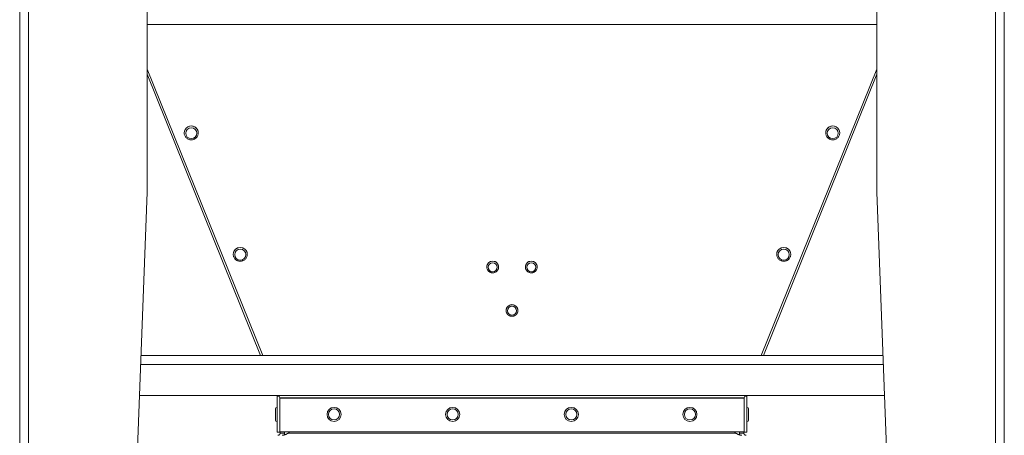
# Model space of a CAD drawing. Units: millimetres. Extents: x -13951 to 12703, y 1228 to 7756.
# Drawn here: x 3236 to 3900, y 4016 to 4296 of the extents above; entities that cross this region are included whole.
import ezdxf

# ---------------------------------------------------------------- set-up
doc = ezdxf.new("R2010")
doc.units = ezdxf.units.MM
doc.layers.add('Widoczne (ISO)', color=1, linetype='Continuous', lineweight=18)

# ---------------------------------------------------------------- blocks, each defined once
blk = doc.blocks.new('STRONG-1000-N #1')
at = {"layer": 'Widoczne (ISO)', "ltscale": 10}
for p, q in [((-197, -1425), (-197, -580)), ((-191, -580), (-191, -1425)), ((461, -1425), (461, -580)), ((467, -580), (467, -1425)), ((-111, -620), (-111, -770)), ((381, -770), (381, -620)), ((-111, -657), (381, -657)), ((-33.1, -880), (-111, -687.05)), ((-34.5, -880), (-111, -690.46)), ((381, -687.05), (303.1, -880)), ((381, -690.46), (304.5, -880)), ((-86.06, -729.99), (-86.06, -729.96)), ((-76.56, -729.99), (-76.56, -729.96)), ((346.56, -729.99), (346.56, -729.96)), ((356.06, -729.99), (356.06, -729.96)), ((-111, -770), (-136, -1425)), ((406, -1425), (381, -770)), ((-53.01, -811.84), (-53.01, -811.81)), ((-43.51, -811.84), (-43.51, -811.81)), ((313.51, -811.84), (313.51, -811.81)), ((323.01, -811.84), (323.01, -811.81)), ((118, -820.36), (118, -820.33)), ((126, -820.36), (126, -820.33)), ((144, -820.36), (144, -820.33)), ((152, -820.36), (152, -820.33)), ((131, -849.69), (131, -849.67)), ((139, -849.69), (139, -849.67))]:
    blk.add_line(p, q, dxfattribs=at)
at = {"layer": 'Widoczne (ISO)'}
for p, q in [((-115.2, -880), (385.2, -880)), ((-115.43, -886.1), (385.43, -886.1)), ((-116.23, -907), (386.23, -907)), ((-23.35, -907.32), (-22.07, -907.32)), ((-23.35, -931.74), (-23.35, -907.32)), ((-21.54, -908.62), (-22.2, -907)), ((-21.54, -908.62), (-21.5, -908.62)), ((-21.5, -908.62), (-21.5, -908.83)), ((-21.5, -908.62), (291.5, -908.62)), ((-21.5, -908.83), (-21.5, -931.51)), ((-21.5, -908.83), (291.5, -908.83)), ((291.5, -908.62), (291.5, -908.83)), ((291.5, -908.62), (291.54, -908.62)), ((291.5, -931.51), (291.5, -908.83)), ((292.2, -907), (291.54, -908.62)), ((292.07, -907.32), (293.35, -907.32)), ((293.35, -907.32), (293.35, -931.74)), ((-24.45, -923.5), (-24.45, -915.98)), ((-23.46, -914.99), (-23.46, -924.49)), ((-23.46, -914.99), (-23.35, -914.99)), ((293.46, -914.99), (293.35, -914.99)), ((293.46, -924.49), (293.46, -914.99)), ((294.45, -915.98), (294.45, -923.5)), ((-23.46, -924.49), (-23.35, -924.49)), ((293.46, -924.49), (293.35, -924.49)), ((-21.35, -931.74), (-23.35, -931.74)), ((-21.5, -931.51), (291.5, -931.51)), ((-21.35, -931.51), (-21.35, -931.74)), ((-21.35, -932.3), (-21.35, -931.74)), ((-21.35, -932.3), (-20.18, -932.3)), ((-20.18, -932.3), (-18.35, -932.3)), ((-18.35, -931.51), (-18.35, -932.3)), ((-15.04, -931.51), (-15.82, -932.3)), ((-15.82, -932.3), (285.82, -932.3)), ((285.82, -932.3), (285.04, -931.51)), ((288.35, -932.3), (288.35, -931.51)), ((288.35, -932.3), (290.18, -932.3)), ((290.18, -932.3), (291.35, -932.3)), ((291.35, -931.74), (291.35, -931.51)), ((291.35, -931.74), (291.35, -932.3)), ((293.35, -931.74), (291.35, -931.74))]:
    blk.add_line(p, q, dxfattribs=at)
at = {"layer": 'Widoczne (ISO)', "ltscale": 10, "flags": 128}
for points in [[(-76.56, -729.99), (-76.58, -730.45), (-76.65, -730.9), (-76.77, -731.35), (-76.92, -731.78), (-77.13, -732.2), (-77.37, -732.59), (-77.64, -732.96), (-77.96, -733.29), (-78.3, -733.6), (-78.68, -733.87), (-79.08, -734.11), (-79.5, -734.3), (-79.94, -734.45), (-80.39, -734.56), (-80.85, -734.63), (-81.31, -734.65), (-81.77, -734.63), (-82.23, -734.56), (-82.68, -734.45), (-83.12, -734.3), (-83.54, -734.11), (-83.94, -733.87), (-84.31, -733.6), (-84.66, -733.29), (-84.97, -732.96), (-85.25, -732.59), (-85.49, -732.2), (-85.69, -731.78), (-85.85, -731.35), (-85.97, -730.9), (-86.04, -730.45), (-86.06, -729.99)], [(356.06, -729.99), (356.04, -730.45), (355.97, -730.9), (355.85, -731.35), (355.7, -731.78), (355.5, -732.2), (355.25, -732.59), (354.98, -732.96), (354.66, -733.29), (354.32, -733.6), (353.94, -733.87), (353.54, -734.11), (353.12, -734.3), (352.68, -734.45), (352.23, -734.56), (351.77, -734.63), (351.31, -734.65), (350.85, -734.63), (350.39, -734.56), (349.94, -734.45), (349.5, -734.3), (349.08, -734.11), (348.68, -733.87), (348.31, -733.6), (347.96, -733.29), (347.65, -732.96), (347.37, -732.59), (347.13, -732.2), (346.93, -731.78), (346.77, -731.35), (346.65, -730.9), (346.58, -730.45), (346.56, -729.99)], [(-43.51, -811.84), (-43.54, -812.3), (-43.61, -812.75), (-43.72, -813.2), (-43.88, -813.63), (-44.08, -814.05), (-44.32, -814.44), (-44.6, -814.81), (-44.91, -815.15), (-45.26, -815.45), (-45.63, -815.72), (-46.03, -815.96), (-46.45, -816.15), (-46.89, -816.31), (-47.34, -816.42), (-47.8, -816.48), (-48.26, -816.5), (-48.73, -816.48), (-49.19, -816.42), (-49.64, -816.31), (-50.07, -816.15), (-50.49, -815.96), (-50.89, -815.72), (-51.27, -815.45), (-51.61, -815.15), (-51.93, -814.81), (-52.21, -814.44), (-52.45, -814.05), (-52.65, -813.63), (-52.81, -813.2), (-52.92, -812.75), (-52.99, -812.3), (-53.01, -811.84)], [(323.01, -811.84), (322.99, -812.3), (322.92, -812.75), (322.81, -813.2), (322.65, -813.63), (322.45, -814.05), (322.21, -814.44), (321.93, -814.81), (321.62, -815.15), (321.27, -815.45), (320.9, -815.72), (320.5, -815.96), (320.08, -816.15), (319.64, -816.31), (319.19, -816.42), (318.73, -816.48), (318.26, -816.5), (317.8, -816.48), (317.34, -816.42), (316.89, -816.31), (316.45, -816.15), (316.03, -815.96), (315.63, -815.72), (315.26, -815.45), (314.91, -815.15), (314.6, -814.81), (314.32, -814.44), (314.08, -814.05), (313.88, -813.63), (313.72, -813.2), (313.61, -812.75), (313.54, -812.3), (313.51, -811.84)], [(126, -820.36), (125.98, -820.74), (125.92, -821.13), (125.83, -821.5), (125.69, -821.87), (125.52, -822.22), (125.32, -822.55), (125.09, -822.86), (124.82, -823.14), (124.53, -823.4), (124.22, -823.63), (123.88, -823.83), (123.52, -823.99), (123.16, -824.12), (122.78, -824.21), (122.39, -824.27), (122, -824.29), (121.61, -824.27), (121.22, -824.21), (120.85, -824.12), (120.48, -823.99), (120.12, -823.83), (119.79, -823.63), (119.47, -823.4), (119.18, -823.14), (118.92, -822.86), (118.68, -822.55), (118.48, -822.22), (118.31, -821.87), (118.17, -821.5), (118.08, -821.13), (118.02, -820.74), (118, -820.36)], [(152, -820.36), (151.98, -820.74), (151.92, -821.13), (151.83, -821.5), (151.69, -821.87), (151.52, -822.22), (151.32, -822.55), (151.09, -822.86), (150.82, -823.14), (150.53, -823.4), (150.22, -823.63), (149.88, -823.83), (149.52, -823.99), (149.16, -824.12), (148.78, -824.21), (148.39, -824.27), (148, -824.29), (147.61, -824.27), (147.22, -824.21), (146.85, -824.12), (146.48, -823.99), (146.12, -823.83), (145.79, -823.63), (145.47, -823.4), (145.18, -823.14), (144.92, -822.86), (144.68, -822.55), (144.48, -822.22), (144.31, -821.87), (144.17, -821.5), (144.08, -821.13), (144.02, -820.74), (144, -820.36)], [(139, -849.69), (138.98, -850.08), (138.92, -850.46), (138.83, -850.83), (138.69, -851.2), (138.52, -851.55), (138.32, -851.88), (138.09, -852.19), (137.82, -852.47), (137.53, -852.73), (137.22, -852.96), (136.88, -853.16), (136.52, -853.32), (136.16, -853.45), (135.78, -853.54), (135.39, -853.6), (135, -853.62), (134.61, -853.6), (134.22, -853.54), (133.85, -853.45), (133.48, -853.32), (133.12, -853.16), (132.79, -852.96), (132.47, -852.73), (132.18, -852.47), (131.92, -852.19), (131.68, -851.88), (131.48, -851.55), (131.31, -851.2), (131.17, -850.83), (131.08, -850.46), (131.02, -850.08), (131, -849.69)]]:
    blk.add_lwpolyline(points, dxfattribs=at)
at = {"layer": 'Widoczne (ISO)', "flags": 128}
for points in [[(-22.85, -933.8), (-22.75, -933.8), (-22.65, -933.79), (-22.56, -933.77), (-22.46, -933.75), (-22.37, -933.72), (-22.27, -933.69), (-22.18, -933.64), (-22.1, -933.6), (-22.02, -933.55), (-21.94, -933.49), (-21.86, -933.43), (-21.79, -933.36), (-21.72, -933.29), (-21.66, -933.21), (-21.6, -933.14), (-21.55, -933.05), (-21.5, -932.96), (-21.46, -932.88), (-21.43, -932.78), (-21.4, -932.69), (-21.38, -932.59), (-21.36, -932.5), (-21.35, -932.4), (-21.35, -932.3)], [(-15.82, -932.3), (-16, -932.4), (-16.17, -932.5), (-16.35, -932.59), (-16.52, -932.69), (-16.7, -932.78), (-16.87, -932.87), (-17.05, -932.96), (-17.22, -933.05), (-17.4, -933.13), (-17.57, -933.21), (-17.74, -933.29), (-17.92, -933.36), (-18.09, -933.43), (-18.27, -933.49), (-18.44, -933.55), (-18.62, -933.6), (-18.79, -933.64), (-18.97, -933.69), (-19.14, -933.72), (-19.32, -933.75), (-19.49, -933.77), (-19.67, -933.79), (-19.84, -933.8), (-20.02, -933.8)], [(-18.35, -932.3), (-18.35, -932.35), (-18.35, -932.41), (-18.35, -932.46), (-18.35, -932.52), (-18.36, -932.57), (-18.36, -932.62), (-18.36, -932.68), (-18.37, -932.73), (-18.37, -932.78), (-18.38, -932.84), (-18.39, -932.89), (-18.39, -932.94), (-18.4, -933), (-18.41, -933.05), (-18.42, -933.1), (-18.43, -933.16), (-18.44, -933.21), (-18.45, -933.26), (-18.46, -933.31), (-18.48, -933.37), (-18.49, -933.42), (-18.5, -933.47), (-18.52, -933.52), (-18.53, -933.57)], [(290.02, -933.8), (289.85, -933.8), (289.67, -933.79), (289.5, -933.77), (289.32, -933.75), (289.15, -933.72), (288.97, -933.69), (288.8, -933.64), (288.62, -933.6), (288.45, -933.55), (288.27, -933.49), (288.1, -933.43), (287.93, -933.36), (287.75, -933.29), (287.58, -933.21), (287.4, -933.14), (287.23, -933.05), (287.05, -932.96), (286.88, -932.88), (286.7, -932.78), (286.52, -932.69), (286.35, -932.59), (286.17, -932.5), (286, -932.4), (285.82, -932.3)], [(288.53, -933.57), (288.52, -933.52), (288.5, -933.47), (288.49, -933.42), (288.48, -933.37), (288.47, -933.31), (288.45, -933.26), (288.44, -933.21), (288.43, -933.16), (288.42, -933.1), (288.41, -933.05), (288.4, -933), (288.4, -932.94), (288.39, -932.89), (288.38, -932.84), (288.38, -932.78), (288.37, -932.73), (288.37, -932.68), (288.36, -932.62), (288.36, -932.57), (288.36, -932.52), (288.35, -932.46), (288.35, -932.41), (288.35, -932.35), (288.35, -932.3)], [(291.35, -932.3), (291.35, -932.4), (291.36, -932.5), (291.38, -932.59), (291.4, -932.69), (291.43, -932.78), (291.46, -932.87), (291.51, -932.96), (291.55, -933.05), (291.6, -933.13), (291.66, -933.21), (291.72, -933.29), (291.79, -933.36), (291.86, -933.43), (291.94, -933.49), (292.02, -933.55), (292.1, -933.6), (292.19, -933.64), (292.27, -933.69), (292.37, -933.72), (292.46, -933.75), (292.56, -933.77), (292.65, -933.79), (292.75, -933.8), (292.85, -933.8)]]:
    blk.add_lwpolyline(points, dxfattribs=at)
at = {"layer": 'Widoczne (ISO)'}
for centre, radius in [((15, -919.71), 4.75), ((15, -919.71), 3.76), ((95, -919.71), 4.75), ((95, -919.71), 3.76), ((175, -919.71), 4.75), ((175, -919.71), 3.76), ((255, -919.71), 4.75), ((255, -919.71), 3.76)]:
    blk.add_circle(centre, radius, dxfattribs=at)
for centre, radius, start, end in [((-24.35, -907.32), 1, 0, 18.59743), ((294.35, -907.32), 1, 161.40257, 180), ((-23.46, -915.98), 0.99, 90, 180), ((293.46, -915.98), 0.99, 0, 90), ((-23.46, -923.5), 0.99, 180, 270), ((293.46, -923.5), 0.99, 270, 0)]:
    blk.add_arc(centre, radius, start, end, dxfattribs=at)
at = {"layer": 'Widoczne (ISO)', "ltscale": 10}
for centre, major_axis, start_param, end_param in [((-81.31, -729.96), (-4.75, 0), 3.141593, 6.283185), ((-81.31, -729.99), (4.75, 0), 0, 3.141593), ((351.31, -729.99), (4.75, 0), 0, 3.141593), ((351.31, -729.96), (-4.75, 0), 3.141593, 6.283185), ((-48.26, -811.81), (-4.75, 0), 3.141593, 6.283185), ((-48.26, -811.84), (4.75, 0), 0, 3.141593), ((318.26, -811.81), (-4.75, 0), 3.141593, 6.283185), ((318.26, -811.84), (4.75, 0), 0, 3.141593), ((122, -820.33), (-4, 0), 3.141593, 6.283185), ((122, -820.36), (4, 0), 0, 3.141593), ((148, -820.33), (-4, 0), 3.141593, 6.283185), ((148, -820.36), (4, 0), 0, 3.141593), ((135, -849.69), (4, 0), 0, 3.141593), ((135, -849.67), (-4, 0), 3.141593, 6.283185)]:
    blk.add_ellipse(centre, major_axis=major_axis, ratio=0.977747, start_param=start_param, end_param=end_param, dxfattribs=at)
for centre, major_axis in [((-81.31, -730.2), (-3.76, 0)), ((351.31, -730.2), (3.76, 0)), ((-48.26, -812.05), (-3.76, 0)), ((318.26, -812.05), (3.76, 0)), ((122, -820.54), (3.1, 0)), ((148, -820.54), (3.1, 0)), ((135, -849.88), (3.1, 0))]:
    blk.add_ellipse(centre, major_axis=major_axis, ratio=0.977747, dxfattribs=at)

msp = doc.modelspace()

# ---------------------------------------------------------------- block references
msp.add_blockref('STRONG-1000-N #1', (3433.18, 4949.82))

doc.saveas('drawing.dxf')
